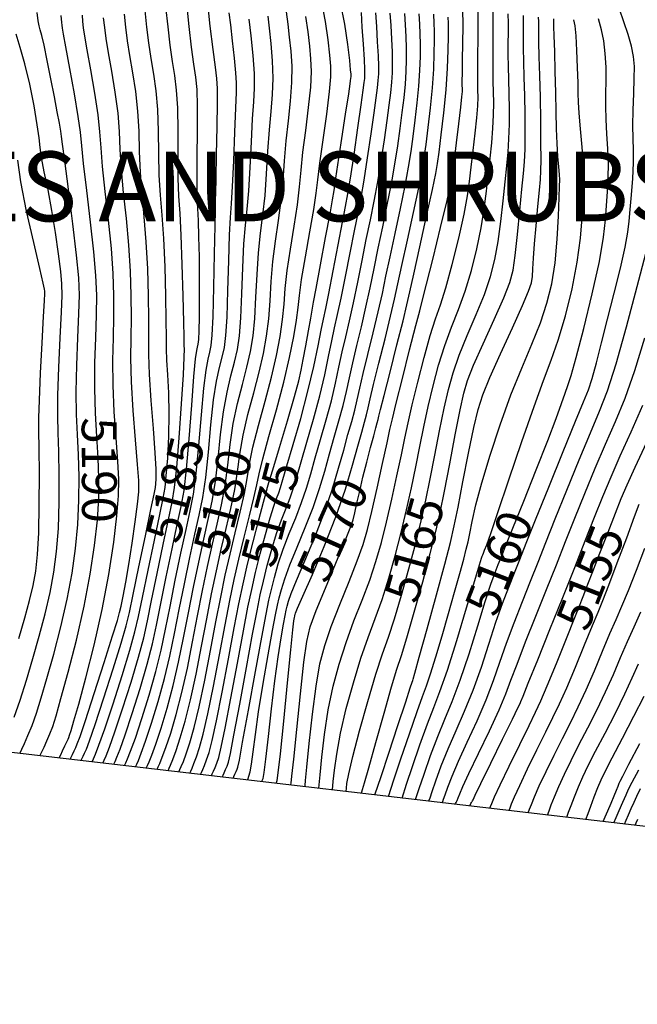
# Model space of a CAD drawing. Units: feet. Extents: x 324285 to 329052, y 1211758 to 1217157.
# Drawn here: x 325028 to 325205, y 1213988 to 1214271 of the extents above; entities that cross this region are included whole.
import ezdxf
from ezdxf.enums import TextEntityAlignment as Align

# ---------------------------------------------------------------- set-up
doc = ezdxf.new("R2010")
doc.units = ezdxf.units.FT
doc.header["$MEASUREMENT"] = 0
for name, color, linetype in [('BOUNDARY', 2, 'Continuous'), ('CONTOUR_TEXT', 7, 'Continuous'), ('INDEX_CONTOUR', 1, 'Continuous'), ('INTERMEDIATE_CONTOUR', 33, 'Continuous'), ('TEXT', 7, 'Continuous')]:
    doc.layers.add(name, color=color, linetype=linetype)
doc.styles.get("Standard").update_dxf_attribs({"font": 'simplex.shx'})

msp = doc.modelspace()

# ---------------------------------------------------------------- linework, layer by layer
at = {"layer": 'BOUNDARY', "ltscale": 10, "flags": 128}
msp.add_lwpolyline([(327241.58, 1212452.13), (325959.47, 1213951.45), (324285.42, 1214147.19), (325224.27, 1215595.32), (327646.03, 1217029.11), (328938.35, 1217069.57), (328947.69, 1215766.87), (328865.87, 1213476.35)], close=True, dxfattribs=at)
at = {"layer": 'INDEX_CONTOUR', "ltscale": 10, "flags": 128}
for points, elevation in [([(325052.07, 1214057.55), (325052.46, 1214058.39), (325053, 1214059.63), (325053.97, 1214062.11), (325055.53, 1214066.51), (325057.73, 1214073.14), (325060.16, 1214080.79), (325062.3, 1214087.91), (325063.77, 1214093.43), (325064.87, 1214098.35), (325066.05, 1214104.19), (325067.63, 1214111.9), (325069.36, 1214120.25), (325070.89, 1214127.45), (325071.94, 1214132.39), (325072.65, 1214136.6), (325073.26, 1214142.3), (325073.95, 1214150.89), (325074.63, 1214160.63), (325075.14, 1214168.97), (325075.39, 1214174.01), (325075.45, 1214176.36), (325075.42, 1214177.26), (325075.39, 1214177.97), (325075.36, 1214179.81), (325075.27, 1214184.09), (325075.1, 1214191.55), (325074.85, 1214200.59), (325074.54, 1214209), (325074.19, 1214215.22), (325073.87, 1214220.16), (325073.67, 1214225.35), (325073.63, 1214231.87), (325073.63, 1214238.98), (325073.53, 1214245.51), (325073.2, 1214250.61), (325072.69, 1214254.77), (325072.07, 1214258.86), (325071.4, 1214263.53), (325070.75, 1214268.8), (325070.15, 1214274.47)], 5185), ([(325083.2, 1214053.91), (325083.46, 1214054.47), (325083.79, 1214055.22), (325084.25, 1214056.27), (325084.75, 1214057.54), (325085.3, 1214059.18), (325086.04, 1214062.14), (325087.18, 1214067.6), (325088.81, 1214076.18), (325090.67, 1214086.2), (325092.38, 1214095.44), (325093.68, 1214102.25), (325094.75, 1214107.38), (325095.86, 1214112.18), (325097.22, 1214117.6), (325098.68, 1214123.13), (325100.03, 1214127.9), (325101.1, 1214131.26), (325101.91, 1214133.48), (325102.51, 1214135.06), (325103.03, 1214136.58), (325103.71, 1214138.86), (325104.86, 1214142.79), (325106.67, 1214148.91), (325108.82, 1214156.42), (325110.91, 1214164.21), (325112.58, 1214171.28), (325113.83, 1214177.23), (325114.73, 1214181.78), (325115.38, 1214184.95), (325116.01, 1214187.94), (325116.88, 1214192.23), (325118.14, 1214198.74), (325119.58, 1214206.2), (325120.84, 1214212.77), (325121.71, 1214217.24), (325122.37, 1214220.83), (325123.11, 1214225.38), (325124.12, 1214232.13), (325125.23, 1214239.77), (325126.19, 1214246.39), (325126.78, 1214250.57), (325127.07, 1214252.77), (325127.19, 1214253.94), (325127.24, 1214254.97), (325127.22, 1214256.57), (325127.08, 1214259.39), (325126.82, 1214263.76), (325126.5, 1214268.7), (325126.22, 1214272.92)], 5175), ([(325101.76, 1214051.74), (325101.87, 1214051.97), (325102.03, 1214052.54), (325102.37, 1214054.77), (325102.99, 1214060.2), (325103.95, 1214069.56), (325105.03, 1214080.53), (325105.98, 1214090.05), (325106.58, 1214095.77), (325106.89, 1214098.37), (325107.03, 1214099.28), (325107.11, 1214099.7), (325107.16, 1214099.96), (325107.2, 1214100.15), (325107.34, 1214100.54), (325107.94, 1214101.98), (325109.47, 1214105.47), (325112.2, 1214111.65), (325115.59, 1214119.63), (325118.94, 1214128.15), (325121.64, 1214136.08), (325123.7, 1214142.97), (325125.22, 1214148.51), (325126.33, 1214152.51), (325127.11, 1214155.33), (325127.68, 1214157.45), (325128.15, 1214159.42), (325128.75, 1214162.03), (325129.74, 1214166.15), (325131.27, 1214172.26), (325133.04, 1214179.27), (325134.63, 1214185.72), (325135.78, 1214190.63), (325136.72, 1214195), (325137.86, 1214200.32), (325139.43, 1214207.56), (325141.16, 1214215.55), (325142.67, 1214222.62), (325143.66, 1214227.59), (325144.28, 1214231.29), (325144.8, 1214235.06), (325145.42, 1214239.9), (325146.07, 1214245.52), (325146.63, 1214251.27), (325146.98, 1214256.59), (325147.15, 1214261.2), (325147.2, 1214264.87), (325147.18, 1214267.54), (325147.11, 1214269.8), (325147, 1214272.37)], 5170), ([(325121.84, 1214049.39), (325121.94, 1214050.33), (325122.1, 1214051.72), (325122.62, 1214054.48), (325123.76, 1214059.39), (325125.7, 1214066.77), (325128.06, 1214075.25), (325130.38, 1214083.04), (325132.29, 1214088.89), (325133.97, 1214093.71), (325135.71, 1214098.97), (325137.74, 1214105.71), (325139.87, 1214113.29), (325141.82, 1214120.66), (325143.39, 1214127.07), (325144.7, 1214132.96), (325145.95, 1214139.07), (325147.29, 1214145.88), (325148.67, 1214152.89), (325149.98, 1214159.34), (325151.19, 1214164.73), (325152.53, 1214169.54), (325154.28, 1214174.53), (325156.61, 1214180.21), (325159.18, 1214186.23), (325161.53, 1214192), (325163.29, 1214197.13), (325164.55, 1214202), (325165.48, 1214207.14), (325166.25, 1214212.91), (325166.9, 1214218.86), (325167.46, 1214224.33), (325167.94, 1214228.86), (325168.33, 1214232.8), (325168.58, 1214236.67), (325168.7, 1214240.86), (325168.7, 1214245.26), (325168.63, 1214249.59), (325168.53, 1214253.65), (325168.44, 1214257.41), (325168.39, 1214260.88), (325168.39, 1214264.08), (325168.41, 1214267.06), (325168.43, 1214269.85), (325168.39, 1214272.54)], 5165), ([(325034.01, 1214059.66), (325034.53, 1214060.73), (325035.19, 1214062.11), (325036.02, 1214063.93), (325036.88, 1214065.94), (325037.67, 1214068.06), (325038.61, 1214071.11), (325040.02, 1214076.08), (325042.07, 1214083.61), (325044.44, 1214092.85), (325046.69, 1214102.56), (325048.45, 1214111.7), (325049.69, 1214119.97), (325050.48, 1214127.26), (325050.87, 1214133.57), (325050.93, 1214139.32), (325050.72, 1214145.07), (325050.33, 1214151.26), (325049.93, 1214157.93), (325049.7, 1214165.01), (325049.75, 1214172.37), (325049.99, 1214179.57), (325050.22, 1214186.11), (325050.28, 1214191.76), (325050.07, 1214197.41), (325049.5, 1214204.19), (325048.54, 1214212.78), (325047.45, 1214221.83), (325046.53, 1214229.52), (325046, 1214234.65), (325045.61, 1214238.53), (325044.98, 1214243.08), (325043.88, 1214249.59), (325042.56, 1214256.85), (325041.42, 1214263.01), (325040.75, 1214266.7), (325040.45, 1214268.44), (325040.36, 1214269.22), (325040.28, 1214270.04), (325040.06, 1214271.99)], 5190), ([(325067.64, 1214055.73), (325067.96, 1214056.43), (325068.4, 1214057.42), (325069.11, 1214059.19), (325070.14, 1214062.02), (325071.51, 1214066.16), (325073.1, 1214071.47), (325074.74, 1214077.76), (325076.29, 1214084.81), (325077.77, 1214092.28), (325079.21, 1214099.81), (325080.66, 1214107.09), (325082.1, 1214113.97), (325083.51, 1214120.32), (325084.87, 1214126.12), (325086.11, 1214131.63), (325087.12, 1214137.17), (325087.89, 1214142.99), (325088.59, 1214148.99), (325089.47, 1214154.97), (325090.69, 1214160.75), (325092.07, 1214166.19), (325093.38, 1214171.15), (325094.41, 1214175.62), (325095.15, 1214180.09), (325095.66, 1214185.14), (325095.99, 1214191.17), (325096.28, 1214197.69), (325096.67, 1214203.98), (325097.26, 1214209.56), (325097.95, 1214214.81), (325098.58, 1214220.36), (325099.05, 1214226.59), (325099.43, 1214233.08), (325099.83, 1214239.21), (325100.31, 1214244.52), (325100.74, 1214249.32), (325100.92, 1214254.06), (325100.74, 1214259.06), (325100.32, 1214263.99), (325099.84, 1214268.37), (325099.45, 1214271.82)], 5180), ([(325141.78, 1214047.06), (325142.85, 1214050.27), (325144.23, 1214054.39), (325146.07, 1214059.67), (325148.12, 1214065.15), (325150.19, 1214070.15), (325152.32, 1214075.24), (325154.62, 1214081.33), (325157.13, 1214088.89), (325159.62, 1214096.9), (325161.79, 1214103.92), (325163.42, 1214108.89), (325164.61, 1214112.18), (325165.52, 1214114.51), (325166.39, 1214116.7), (325167.62, 1214119.79), (325169.68, 1214124.9), (325172.81, 1214132.66), (325176.42, 1214141.68), (325179.73, 1214150.09), (325182.11, 1214156.4), (325183.66, 1214160.75), (325184.69, 1214163.66), (325185.48, 1214165.86), (325186.41, 1214168.74), (325187.86, 1214173.87), (325190.04, 1214182.2), (325192.48, 1214192.13), (325194.54, 1214201.42), (325195.75, 1214208.39), (325196.31, 1214213.43), (325196.58, 1214217.51), (325196.85, 1214221.43), (325197.07, 1214225.41), (325197.13, 1214229.52), (325196.96, 1214233.81), (325196.68, 1214238.12), (325196.44, 1214242.23), (325196.38, 1214246.02), (325196.42, 1214249.64), (325196.47, 1214253.33), (325196.43, 1214257.23), (325196.23, 1214261.14), (325195.82, 1214264.74), (325195.16, 1214267.88), (325194.25, 1214271.04)], 5160), ([(325163.11, 1214044.56), (325163.31, 1214045.12), (325163.64, 1214045.97), (325164.44, 1214047.82), (325166.06, 1214051.3), (325168.65, 1214056.69), (325171.66, 1214062.85), (325174.35, 1214068.32), (325176.23, 1214072.12), (325177.74, 1214075.37), (325179.58, 1214079.69), (325182.19, 1214086.11), (325185.07, 1214093.3), (325187.48, 1214099.33), (325188.88, 1214102.82), (325189.52, 1214104.42), (325189.88, 1214105.33), (325190.36, 1214106.61), (325191.21, 1214108.85), (325192.62, 1214112.52), (325194.67, 1214117.8), (325197, 1214123.77), (325199.15, 1214129.23), (325200.82, 1214133.42), (325202.48, 1214137.33), (325204.79, 1214142.42), (325208.15, 1214149.66)], 5155), ([(325190.65, 1214041.34), (325191.27, 1214043.04), (325192.06, 1214045.2), (325193.07, 1214047.89), (325194.1, 1214050.53), (325195.05, 1214052.76), (325196.28, 1214055.29), (325198.22, 1214059.07), (325201.14, 1214064.65), (325204.45, 1214071.03), (325207.39, 1214076.78)], 5150)]:
    msp.add_lwpolyline(points, dxfattribs=dict(at, elevation=elevation))
at = {"layer": 'INTERMEDIATE_CONTOUR', "ltscale": 10, "flags": 128}
for points, elevation in [([(325055.19, 1214057.18), (325055.56, 1214058), (325056.08, 1214059.19), (325057, 1214061.52), (325058.45, 1214065.61), (325060.49, 1214071.74), (325062.75, 1214078.93), (325064.79, 1214085.88), (325066.28, 1214091.71), (325067.45, 1214097.14), (325068.68, 1214103.31), (325070.23, 1214110.94), (325071.91, 1214118.99), (325073.41, 1214126.03), (325074.53, 1214131.16), (325075.35, 1214135.77), (325076.07, 1214141.82), (325076.82, 1214150.54), (325077.56, 1214160.23), (325078.2, 1214168.47), (325078.67, 1214173.48), (325079.01, 1214175.87), (325079.24, 1214176.91), (325079.41, 1214177.75), (325079.55, 1214179.08), (325079.66, 1214181.53), (325079.75, 1214185.51), (325079.82, 1214190.71), (325079.82, 1214196.64), (325079.76, 1214202.78), (325079.63, 1214208.52), (325079.47, 1214213.25), (325079.29, 1214216.68), (325079.15, 1214219.94), (325079.09, 1214224.51), (325079.15, 1214231.31), (325079.23, 1214239.07), (325079.24, 1214246), (325079.07, 1214250.81), (325078.72, 1214254.36), (325078.2, 1214258.03), (325077.53, 1214262.9), (325076.81, 1214268.87), (325076.11, 1214275.52)], 5184), ([(325058.3, 1214056.82), (325058.66, 1214057.61), (325059.16, 1214058.74), (325060.02, 1214060.94), (325061.37, 1214064.71), (325063.24, 1214070.34), (325065.34, 1214077.06), (325067.27, 1214083.85), (325068.78, 1214089.98), (325070.03, 1214095.92), (325071.32, 1214102.44), (325072.84, 1214109.98), (325074.46, 1214117.74), (325075.94, 1214124.6), (325077.11, 1214129.9), (325078.04, 1214134.73), (325078.83, 1214140.66), (325079.59, 1214148.65), (325080.32, 1214157.42), (325081.02, 1214165.1), (325081.68, 1214170.29), (325082.27, 1214173.45), (325082.77, 1214175.47), (325083.16, 1214177.33), (325083.46, 1214180.29), (325083.71, 1214185.66), (325083.93, 1214194.12), (325084.11, 1214203.66), (325084.25, 1214211.66), (325084.33, 1214216.16), (325084.37, 1214217.93), (325084.39, 1214218.47), (325084.41, 1214219.17), (325084.46, 1214221.09), (325084.56, 1214225.25), (325084.7, 1214232.12), (325084.86, 1214240.05), (325084.95, 1214246.89), (325084.93, 1214251.13), (325084.74, 1214253.96), (325084.33, 1214257.2), (325083.66, 1214262.27), (325082.86, 1214268.94), (325082.07, 1214276.57)], 5183), ([(325076.97, 1214054.63), (325077.26, 1214055.26), (325077.64, 1214056.1), (325078.19, 1214057.43), (325078.91, 1214059.34), (325079.79, 1214061.97), (325080.87, 1214065.87), (325082.2, 1214071.67), (325083.8, 1214079.63), (325085.51, 1214088.63), (325087.11, 1214097.19), (325088.48, 1214104.21), (325089.74, 1214110.2), (325091.08, 1214116.04), (325092.63, 1214122.35), (325094.17, 1214128.52), (325095.41, 1214133.68), (325096.19, 1214137.33), (325096.86, 1214140.56), (325097.92, 1214144.84), (325099.69, 1214151.21), (325101.87, 1214158.92), (325103.98, 1214166.82), (325105.65, 1214173.91), (325106.84, 1214179.89), (325107.61, 1214184.63), (325108.05, 1214188.23), (325108.45, 1214191.71), (325109.09, 1214196.29), (325110.19, 1214202.74), (325111.47, 1214209.96), (325112.58, 1214216.4), (325113.25, 1214221.02), (325113.71, 1214224.91), (325114.29, 1214229.66), (325115.22, 1214236.33), (325116.27, 1214243.74), (325117.12, 1214250.19), (325117.51, 1214254.46), (325117.5, 1214257.46), (325117.21, 1214260.64), (325116.71, 1214265.04), (325115.96, 1214270.32), (325114.84, 1214275.73)], 5177), ([(325080.09, 1214054.27), (325080.36, 1214054.87), (325080.71, 1214055.66), (325081.22, 1214056.85), (325081.83, 1214058.44), (325082.54, 1214060.57), (325083.45, 1214064), (325084.69, 1214069.64), (325086.31, 1214077.9), (325088.09, 1214087.42), (325089.75, 1214096.31), (325091.08, 1214103.25), (325092.28, 1214108.93), (325093.6, 1214114.58), (325095.2, 1214121.01), (325096.83, 1214127.36), (325098.14, 1214132.39), (325098.88, 1214135.18), (325099.17, 1214136.25), (325099.23, 1214136.45), (325099.3, 1214136.68), (325099.71, 1214138.04), (325100.79, 1214141.64), (325102.71, 1214148.08), (325105.01, 1214155.78), (325107.01, 1214162.67), (325108.27, 1214167.22), (325108.99, 1214170.29), (325109.56, 1214173.3), (325110.29, 1214177.26), (325111.08, 1214181.56), (325111.72, 1214185.15), (325112.11, 1214187.46), (325112.51, 1214189.74), (325113.23, 1214193.73), (325114.5, 1214200.47), (325115.98, 1214208.34), (325117.24, 1214215.08), (325117.98, 1214219.12), (325118.42, 1214221.85), (325118.94, 1214225.34), (325119.8, 1214231.07), (325120.84, 1214237.97), (325121.81, 1214244.36), (325122.49, 1214248.88), (325122.9, 1214251.68), (325123.13, 1214253.26), (325123.25, 1214254.07), (325123.29, 1214254.39), (325123.3, 1214254.47), (325123.3, 1214254.51), (325123.3, 1214254.6), (325123.29, 1214254.78), (325123.26, 1214255.21), (325123.14, 1214256.44), (325122.87, 1214259.14), (325122.37, 1214263.71), (325121.52, 1214269.52), (325120.21, 1214275.69)], 5176), ([(325028.22, 1214060.33), (325028.8, 1214061.53), (325029.55, 1214063.12), (325030.56, 1214065.41), (325031.73, 1214068.32), (325032.98, 1214071.83), (325034.36, 1214076.22), (325036.01, 1214081.82), (325037.94, 1214088.8), (325039.97, 1214096.61), (325041.81, 1214104.54), (325043.23, 1214112.01), (325044.24, 1214119.1), (325044.88, 1214126.03), (325045.19, 1214132.96), (325045.23, 1214139.71), (325045.07, 1214146.01), (325044.79, 1214151.77), (325044.52, 1214157.54), (325044.42, 1214164.05), (325044.59, 1214171.69), (325044.91, 1214179.57), (325045.2, 1214186.51), (325045.32, 1214191.8), (325045.12, 1214196.77), (325044.49, 1214203.23), (325043.41, 1214212.29), (325042.16, 1214222.16), (325041.1, 1214230.35), (325040.51, 1214235.07), (325040.21, 1214237.34), (325039.97, 1214238.87), (325039.57, 1214241.12), (325038.96, 1214244.37), (325038.14, 1214248.67), (325037.13, 1214253.85), (325036.08, 1214259.12), (325035.16, 1214263.51), (325034.49, 1214266.32), (325034.04, 1214267.95), (325033.73, 1214269.11), (325033.49, 1214270.49), (325033.17, 1214272.86)], 5191), ([(325039.5, 1214059.02), (325039.95, 1214059.93), (325040.5, 1214061.09), (325041.16, 1214062.46), (325041.72, 1214063.64), (325042.06, 1214064.36), (325042.27, 1214064.87), (325042.51, 1214065.58), (325042.93, 1214066.91), (325043.73, 1214069.62), (325045.11, 1214074.48), (325047.15, 1214081.97), (325049.53, 1214091.37), (325051.85, 1214101.61), (325053.74, 1214111.69), (325055.15, 1214120.89), (325056.09, 1214128.49), (325056.56, 1214134.17), (325056.63, 1214138.94), (325056.37, 1214144.14), (325055.88, 1214150.76), (325055.34, 1214158.32), (325054.98, 1214165.97), (325054.92, 1214173.05), (325055.07, 1214179.56), (325055.23, 1214185.7), (325055.24, 1214191.72), (325055.03, 1214198.04), (325054.51, 1214205.16), (325053.67, 1214213.26), (325052.73, 1214221.49), (325051.96, 1214228.68), (325051.53, 1214234.09), (325051.21, 1214238.62), (325050.69, 1214243.56), (325049.74, 1214249.79), (325048.59, 1214256.43), (325047.55, 1214262.18), (325046.88, 1214266.07), (325046.51, 1214268.51), (325046.32, 1214270.27), (325046.16, 1214272.1)], 5189), ([(325045.81, 1214058.28), (325045.95, 1214058.57), (325046.14, 1214058.97), (325046.42, 1214059.56), (325046.79, 1214060.35), (325047.31, 1214061.52), (325048.21, 1214063.93), (325049.82, 1214068.59), (325052.26, 1214076.01), (325054.99, 1214084.54), (325057.32, 1214091.97), (325058.76, 1214096.88), (325059.71, 1214100.78), (325060.79, 1214105.94), (325062.41, 1214113.82), (325064.27, 1214122.76), (325065.84, 1214130.31), (325066.75, 1214134.65), (325067.13, 1214136.61), (325067.26, 1214137.65), (325067.35, 1214139.11), (325067.33, 1214141.84), (325067.1, 1214146.53), (325066.57, 1214153.52), (325065.94, 1214161.55), (325065.44, 1214169), (325065.23, 1214174.74), (325065.22, 1214179.59), (325065.25, 1214184.9), (325065.17, 1214191.64), (325064.94, 1214199.31), (325064.52, 1214207.08), (325063.93, 1214214.24), (325063.3, 1214220.82), (325062.81, 1214227.01), (325062.58, 1214232.98), (325062.42, 1214238.8), (325062.11, 1214244.54), (325061.47, 1214250.2), (325060.64, 1214255.6), (325059.81, 1214260.52), (325059.14, 1214264.8), (325058.63, 1214268.66), (325058.24, 1214272.37)], 5187), ([(325048.96, 1214057.91), (325049.36, 1214058.78), (325049.92, 1214060.07), (325050.94, 1214062.69), (325052.6, 1214067.4), (325054.97, 1214074.53), (325057.57, 1214082.66), (325059.81, 1214089.94), (325061.27, 1214095.16), (325062.29, 1214099.57), (325063.42, 1214105.06), (325065.02, 1214112.86), (325066.82, 1214121.5), (325068.37, 1214128.88), (325069.34, 1214133.52), (325069.89, 1214136.6), (325070.26, 1214139.97), (325070.65, 1214145), (325070.98, 1214151.23), (325071.12, 1214157.75), (325070.98, 1214163.76), (325070.69, 1214168.95), (325070.43, 1214173.13), (325070.31, 1214176.35), (325070.29, 1214179.7), (325070.26, 1214184.49), (325070.14, 1214191.59), (325069.9, 1214199.95), (325069.53, 1214208.04), (325069.06, 1214214.73), (325068.58, 1214220.49), (325068.24, 1214226.18), (325068.1, 1214232.42), (325068.03, 1214238.89), (325067.82, 1214245.03), (325067.34, 1214250.4), (325066.66, 1214255.19), (325065.94, 1214259.69), (325065.27, 1214264.17), (325064.69, 1214268.73), (325064.19, 1214273.42)], 5186), ([(325061.41, 1214056.45), (325061.76, 1214057.21), (325062.24, 1214058.3), (325063.05, 1214060.35), (325064.29, 1214063.82), (325066, 1214068.95), (325067.93, 1214075.2), (325069.76, 1214081.82), (325071.28, 1214088.26), (325072.61, 1214094.71), (325073.95, 1214101.56), (325075.45, 1214109.01), (325077, 1214116.48), (325078.46, 1214123.17), (325079.7, 1214128.64), (325080.73, 1214133.7), (325081.6, 1214139.5), (325082.35, 1214146.76), (325083.07, 1214154.61), (325083.83, 1214161.72), (325084.68, 1214167.11), (325085.54, 1214171.03), (325086.31, 1214174.03), (325086.91, 1214176.76), (325087.36, 1214180.22), (325087.69, 1214185.49), (325087.95, 1214193.13), (325088.17, 1214201.67), (325088.39, 1214209.1), (325088.64, 1214214.1), (325088.93, 1214218.05), (325089.25, 1214223), (325089.59, 1214230.3), (325089.91, 1214238.53), (325090.19, 1214245.58), (325090.38, 1214249.95), (325090.42, 1214252.72), (325090.25, 1214255.6), (325089.83, 1214259.82), (325089.28, 1214264.76), (325088.74, 1214269.34), (325088.33, 1214272.75)], 5182), ([(325070.75, 1214055.36), (325071.06, 1214056.04), (325071.48, 1214056.98), (325072.13, 1214058.6), (325073.06, 1214061.13), (325074.27, 1214064.76), (325075.69, 1214069.6), (325077.23, 1214075.73), (325078.8, 1214083.08), (325080.35, 1214091.06), (325081.85, 1214098.94), (325083.27, 1214106.13), (325084.64, 1214112.71), (325086.03, 1214118.9), (325087.46, 1214124.87), (325088.8, 1214130.59), (325089.89, 1214136.01), (325090.66, 1214141.11), (325091.35, 1214146.18), (325092.29, 1214151.6), (325093.69, 1214157.57), (325095.34, 1214163.77), (325096.91, 1214169.71), (325098.15, 1214175.05), (325099.05, 1214180.02), (325099.64, 1214184.97), (325100.01, 1214190.19), (325100.34, 1214195.69), (325100.81, 1214201.41), (325101.57, 1214207.28), (325102.46, 1214213.2), (325103.25, 1214219.04), (325103.79, 1214224.73), (325104.19, 1214230.36), (325104.65, 1214236.03), (325105.28, 1214241.79), (325105.91, 1214247.46), (325106.32, 1214252.77), (325106.33, 1214257.53), (325106.05, 1214261.82), (325105.63, 1214265.79), (325105.2, 1214269.56), (325104.71, 1214273.09)], 5179), ([(325086.31, 1214053.54), (325086.56, 1214054.08), (325086.87, 1214054.78), (325087.27, 1214055.68), (325087.67, 1214056.65), (325088.06, 1214057.78), (325088.63, 1214060.27), (325089.67, 1214065.57), (325091.31, 1214074.45), (325093.25, 1214084.99), (325095.01, 1214094.56), (325096.28, 1214101.25), (325097.22, 1214105.84), (325098.13, 1214109.77), (325099.24, 1214114.18), (325100.53, 1214118.9), (325101.92, 1214123.42), (325103.32, 1214127.34), (325104.64, 1214130.71), (325105.8, 1214133.68), (325106.75, 1214136.48), (325107.71, 1214139.69), (325108.93, 1214143.93), (325110.6, 1214149.63), (325112.48, 1214156.2), (325114.26, 1214162.86), (325115.7, 1214168.91), (325116.82, 1214174.19), (325117.73, 1214178.65), (325118.56, 1214182.41), (325119.41, 1214186.21), (325120.43, 1214190.93), (325121.67, 1214197.12), (325123.01, 1214203.96), (325124.25, 1214210.28), (325125.26, 1214215.3), (325126.13, 1214219.77), (325127.02, 1214224.83), (325128.03, 1214231.22), (325129.04, 1214238.07), (325129.91, 1214244.13), (325130.51, 1214248.44), (325130.87, 1214251.32), (325131.08, 1214253.4), (325131.19, 1214255.29), (325131.21, 1214257.49), (325131.11, 1214260.48), (325130.89, 1214264.52), (325130.62, 1214268.92), (325130.38, 1214272.81)], 5174), ([(325089.42, 1214053.18), (325089.66, 1214053.69), (325089.95, 1214054.34), (325090.3, 1214055.1), (325090.6, 1214055.75), (325090.81, 1214056.39), (325091.22, 1214058.41), (325092.15, 1214063.54), (325093.82, 1214072.73), (325095.83, 1214083.77), (325097.64, 1214093.69), (325098.88, 1214100.26), (325099.69, 1214104.29), (325100.4, 1214107.37), (325101.27, 1214110.77), (325102.38, 1214114.67), (325103.81, 1214118.93), (325105.54, 1214123.42), (325107.38, 1214127.94), (325109.08, 1214132.3), (325110.47, 1214136.38), (325111.7, 1214140.51), (325113, 1214145.08), (325114.53, 1214150.35), (325116.14, 1214155.99), (325117.62, 1214161.51), (325118.81, 1214166.54), (325119.8, 1214171.15), (325120.74, 1214175.53), (325121.74, 1214179.87), (325122.82, 1214184.47), (325123.98, 1214189.63), (325125.2, 1214195.5), (325126.44, 1214201.72), (325127.65, 1214207.79), (325128.8, 1214213.37), (325129.89, 1214218.72), (325130.93, 1214224.28), (325131.93, 1214230.31), (325132.85, 1214236.38), (325133.63, 1214241.86), (325134.23, 1214246.3), (325134.67, 1214249.87), (325134.97, 1214252.87), (325135.14, 1214255.62), (325135.19, 1214258.42), (325135.13, 1214261.58), (325134.96, 1214265.27), (325134.74, 1214269.14), (325134.53, 1214272.7)], 5173), ([(325093.53, 1214052.7), (325093.72, 1214053.12), (325093.97, 1214053.74), (325094.31, 1214054.99), (325094.72, 1214057.21), (325095.18, 1214060.72), (325095.81, 1214065.7), (325096.74, 1214072.28), (325098.06, 1214080.33), (325099.5, 1214088.58), (325100.77, 1214095.53), (325101.62, 1214100.06), (325102.18, 1214102.85), (325102.67, 1214104.96), (325103.29, 1214107.36), (325104.24, 1214110.44), (325105.7, 1214114.44), (325107.76, 1214119.49), (325110.12, 1214125.17), (325112.37, 1214130.91), (325114.2, 1214136.28), (325115.7, 1214141.33), (325117.08, 1214146.22), (325118.46, 1214151.07), (325119.8, 1214155.77), (325120.97, 1214160.15), (325121.92, 1214164.16), (325122.78, 1214168.11), (325123.74, 1214172.4), (325124.91, 1214177.33), (325126.23, 1214182.74), (325127.53, 1214188.32), (325128.72, 1214193.88), (325129.87, 1214199.48), (325131.05, 1214205.3), (325132.34, 1214211.43), (325133.65, 1214217.66), (325134.85, 1214223.73), (325135.84, 1214229.41), (325136.66, 1214234.68), (325137.35, 1214239.59), (325137.96, 1214244.17), (325138.47, 1214248.42), (325138.85, 1214252.34), (325139.09, 1214255.94), (325139.18, 1214259.35), (325139.16, 1214262.68), (325139.04, 1214266.03), (325138.86, 1214269.36), (325138.69, 1214272.59)], 5172), ([(325097.64, 1214052.22), (325097.79, 1214052.55), (325098, 1214053.14), (325098.34, 1214054.88), (325098.86, 1214058.7), (325099.56, 1214065.14), (325100.42, 1214073.12), (325101.36, 1214081.17), (325102.32, 1214088.05), (325103.19, 1214093.48), (325103.9, 1214097.4), (325104.36, 1214099.88), (325104.67, 1214101.4), (325104.94, 1214102.56), (325105.31, 1214103.95), (325106.09, 1214106.21), (325107.58, 1214109.96), (325109.98, 1214115.57), (325112.86, 1214122.4), (325115.65, 1214129.53), (325117.92, 1214136.18), (325119.7, 1214142.15), (325121.15, 1214147.36), (325122.39, 1214151.79), (325123.46, 1214155.55), (325124.33, 1214158.8), (325125.04, 1214161.79), (325125.77, 1214165.07), (325126.74, 1214169.27), (325128.09, 1214174.79), (325129.63, 1214181), (325131.08, 1214187.02), (325132.25, 1214192.25), (325133.29, 1214197.24), (325134.45, 1214202.81), (325135.88, 1214209.49), (325137.41, 1214216.61), (325138.76, 1214223.18), (325139.75, 1214228.5), (325140.47, 1214232.99), (325141.08, 1214237.32), (325141.69, 1214242.03), (325142.27, 1214246.97), (325142.74, 1214251.8), (325143.03, 1214256.27), (325143.17, 1214260.27), (325143.18, 1214263.77), (325143.11, 1214266.79), (325142.99, 1214269.58), (325142.85, 1214272.48)], 5171), ([(325109.99, 1214050.77), (325110.01, 1214050.82), (325110.06, 1214051.08), (325110.23, 1214052.53), (325110.61, 1214056.33), (325111.29, 1214063.13), (325112.19, 1214071.53), (325113.22, 1214079.62), (325114.33, 1214086), (325115.7, 1214091.31), (325117.56, 1214096.71), (325120.02, 1214103.01), (325122.69, 1214109.61), (325125.05, 1214115.56), (325126.75, 1214120.25), (325128.01, 1214124.56), (325129.26, 1214129.68), (325130.76, 1214136.37), (325132.32, 1214143.5), (325133.6, 1214149.46), (325134.41, 1214153.26), (325135.12, 1214156.35), (325136.21, 1214160.79), (325138, 1214167.91), (325140.08, 1214176.13), (325141.87, 1214183.11), (325142.97, 1214187.33), (325143.79, 1214190.44), (325144.93, 1214194.91), (325146.79, 1214202.37), (325148.97, 1214211.21), (325150.83, 1214218.97), (325151.93, 1214223.93), (325152.5, 1214227.21), (325152.93, 1214230.63), (325153.54, 1214235.48), (325154.22, 1214240.95), (325154.78, 1214245.69), (325155.09, 1214248.68), (325155.2, 1214250.27), (325155.2, 1214251.13), (325155.19, 1214251.92), (325155.19, 1214253.2), (325155.21, 1214255.54), (325155.28, 1214259.28), (325155.35, 1214264.01), (325155.39, 1214269.1), (325155.35, 1214273.98)], 5168), ([(325114.01, 1214050.3), (325114.38, 1214054.2), (325114.89, 1214059.21), (325115.66, 1214065.78), (325116.73, 1214072.85), (325118.12, 1214079.58), (325119.82, 1214085.96), (325121.83, 1214092.15), (325124.11, 1214098.31), (325126.45, 1214104.31), (325128.61, 1214110.03), (325130.41, 1214115.4), (325131.97, 1214120.8), (325133.45, 1214126.67), (325134.97, 1214133.27), (325136.44, 1214139.99), (325137.71, 1214146), (325138.7, 1214150.8), (325139.63, 1214155.19), (325140.8, 1214160.3), (325142.4, 1214166.85), (325144.23, 1214173.94), (325146.01, 1214180.25), (325147.52, 1214184.96), (325148.92, 1214189.04), (325150.46, 1214193.94), (325152.29, 1214200.63), (325154.16, 1214208.14), (325155.71, 1214215.03), (325156.7, 1214220.26), (325157.3, 1214224.43), (325157.77, 1214228.53), (325158.34, 1214233.27), (325158.92, 1214238.23), (325159.38, 1214242.68), (325159.63, 1214246.08), (325159.7, 1214248.6), (325159.68, 1214250.62), (325159.64, 1214252.5), (325159.61, 1214254.6), (325159.61, 1214257.32), (325159.65, 1214260.88), (325159.71, 1214265.02), (325159.73, 1214269.35), (325159.7, 1214273.5)], 5167), ([(325117.93, 1214049.85), (325118.16, 1214052.26), (325118.49, 1214055.46), (325119.14, 1214060.13), (325120.25, 1214066.12), (325121.91, 1214073.18), (325123.94, 1214080.6), (325126.1, 1214087.6), (325128.2, 1214093.6), (325130.21, 1214099.01), (325132.16, 1214104.5), (325134.08, 1214110.56), (325135.92, 1214117.04), (325137.63, 1214123.67), (325139.18, 1214130.17), (325140.57, 1214136.48), (325141.83, 1214142.53), (325143, 1214148.34), (325144.15, 1214154.04), (325145.39, 1214159.82), (325146.79, 1214165.79), (325148.38, 1214171.74), (325150.14, 1214177.39), (325152.06, 1214182.58), (325154.05, 1214187.63), (325155.99, 1214192.97), (325157.79, 1214198.88), (325159.35, 1214205.07), (325160.6, 1214211.09), (325161.48, 1214216.59), (325162.1, 1214221.64), (325162.61, 1214226.43), (325163.14, 1214231.07), (325163.62, 1214235.52), (325163.98, 1214239.68), (325164.16, 1214243.47), (325164.2, 1214246.93), (325164.15, 1214250.1), (325164.08, 1214253.07), (325164.02, 1214256.01), (325164, 1214259.1), (325164.02, 1214262.48), (325164.06, 1214266.04), (325164.08, 1214269.6), (325164.04, 1214273.02)], 5166), ([(325126.2, 1214048.88), (325126.33, 1214049.25), (325126.54, 1214049.91), (325127.11, 1214051.88), (325128.34, 1214056.22), (325130.36, 1214063.43), (325132.74, 1214071.88), (325134.9, 1214079.37), (325136.45, 1214084.44), (325137.73, 1214088.44), (325139.27, 1214093.44), (325141.41, 1214100.86), (325143.82, 1214109.53), (325146, 1214117.65), (325147.59, 1214123.97), (325148.82, 1214129.45), (325150.07, 1214135.6), (325151.58, 1214143.42), (325153.18, 1214151.73), (325154.57, 1214158.85), (325155.59, 1214163.66), (325156.68, 1214167.35), (325158.42, 1214171.67), (325161.16, 1214177.84), (325164.31, 1214184.82), (325167.06, 1214191.02), (325168.79, 1214195.39), (325169.74, 1214198.93), (325170.37, 1214203.2), (325171.02, 1214209.24), (325171.7, 1214216.07), (325172.3, 1214222.23), (325172.74, 1214226.66), (325173.03, 1214230.09), (325173.19, 1214233.67), (325173.23, 1214238.26), (325173.2, 1214243.59), (325173.1, 1214249.08), (325172.98, 1214254.23), (325172.86, 1214258.81), (325172.78, 1214262.66), (325172.76, 1214265.68), (325172.76, 1214268.07), (325172.77, 1214270.09), (325172.74, 1214272.06)], 5164), ([(325145.56, 1214046.61), (325145.6, 1214046.69), (325145.69, 1214046.87), (325145.96, 1214047.59), (325146.57, 1214049.35), (325147.64, 1214052.49), (325149.17, 1214056.72), (325151.11, 1214061.63), (325153.39, 1214066.85), (325155.86, 1214072.43), (325158.33, 1214078.49), (325160.65, 1214085.05), (325162.8, 1214091.7), (325164.82, 1214097.93), (325166.73, 1214103.35), (325168.51, 1214108.02), (325170.14, 1214112.11), (325171.68, 1214115.98), (325173.54, 1214120.66), (325176.22, 1214127.36), (325179.99, 1214136.71), (325184.14, 1214146.92), (325187.7, 1214155.64), (325189.99, 1214161.18), (325191.36, 1214164.67), (325192.41, 1214167.92), (325193.65, 1214172.39), (325195.16, 1214178.16), (325196.89, 1214184.95), (325198.77, 1214192.37), (325200.54, 1214199.57), (325201.93, 1214205.6), (325202.72, 1214209.83), (325203.11, 1214213.05), (325203.38, 1214216.36), (325203.72, 1214220.57), (325204.08, 1214225.27), (325204.31, 1214229.72), (325204.33, 1214233.41), (325204.23, 1214236.77), (325204.16, 1214240.45), (325204.24, 1214244.89), (325204.4, 1214249.61), (325204.54, 1214253.94), (325204.57, 1214257.38), (325204.35, 1214260.29), (325203.77, 1214263.23), (325202.77, 1214266.61), (325201.54, 1214270.26), (325200.31, 1214273.89)], 5159), ([(325042.66, 1214058.65), (325042.95, 1214059.25), (325043.32, 1214060.03), (325043.79, 1214061.01), (325044.26, 1214061.99), (325044.72, 1214063.04), (325045.5, 1214065.21), (325047.04, 1214069.8), (325049.54, 1214077.5), (325052.41, 1214086.41), (325054.84, 1214094.01), (325056.23, 1214098.45), (325056.87, 1214100.75), (325057.28, 1214102.6), (325057.85, 1214105.41), (325058.62, 1214109.41), (325059.51, 1214114.55), (325060.46, 1214120.62), (325061.33, 1214126.73), (325061.99, 1214131.86), (325062.33, 1214135.41), (325062.33, 1214138.63), (325062.02, 1214143.2), (325061.42, 1214150.25), (325060.76, 1214158.7), (325060.26, 1214166.93), (325060.09, 1214173.73), (325060.15, 1214179.55), (325060.24, 1214185.3), (325060.21, 1214191.68), (325059.98, 1214198.68), (325059.52, 1214206.12), (325058.8, 1214213.75), (325058.01, 1214221.16), (325057.39, 1214227.85), (325057.05, 1214233.54), (325056.82, 1214238.71), (325056.4, 1214244.05), (325055.61, 1214250), (325054.61, 1214256.02), (325053.68, 1214261.35), (325053.01, 1214265.44), (325052.57, 1214268.59), (325052.28, 1214271.32)], 5188), ([(325064.52, 1214056.09), (325064.86, 1214056.82), (325065.32, 1214057.86), (325066.08, 1214059.77), (325067.22, 1214062.92), (325068.76, 1214067.55), (325070.51, 1214073.33), (325072.25, 1214079.79), (325073.79, 1214086.53), (325075.19, 1214093.49), (325076.58, 1214100.69), (325078.05, 1214108.05), (325079.55, 1214115.22), (325080.99, 1214121.75), (325082.29, 1214127.38), (325083.42, 1214132.66), (325084.36, 1214138.33), (325085.12, 1214144.88), (325085.83, 1214151.8), (325086.65, 1214158.35), (325087.68, 1214163.93), (325088.81, 1214168.61), (325089.84, 1214172.59), (325090.66, 1214176.19), (325091.25, 1214180.16), (325091.67, 1214185.32), (325091.97, 1214192.15), (325092.22, 1214199.68), (325092.53, 1214206.54), (325092.95, 1214211.83), (325093.44, 1214216.43), (325093.92, 1214221.68), (325094.32, 1214228.44), (325094.67, 1214235.81), (325095.01, 1214242.39), (325095.34, 1214247.26), (325095.56, 1214251.17), (325095.52, 1214255.35), (325095.15, 1214260.59), (325094.59, 1214266.17), (325094.06, 1214270.95)], 5181), ([(325073.86, 1214055), (325074.16, 1214055.65), (325074.56, 1214056.54), (325075.16, 1214058.02), (325075.98, 1214060.23), (325077.03, 1214063.36), (325078.28, 1214067.74), (325079.71, 1214073.7), (325081.3, 1214081.36), (325082.93, 1214089.85), (325084.48, 1214098.06), (325085.87, 1214105.17), (325087.19, 1214111.45), (325088.56, 1214117.47), (325090.05, 1214123.61), (325091.48, 1214129.56), (325092.65, 1214134.84), (325093.42, 1214139.22), (325094.11, 1214143.37), (325095.1, 1214148.22), (325096.69, 1214154.39), (325098.6, 1214161.34), (325100.45, 1214168.26), (325101.9, 1214174.48), (325102.94, 1214179.95), (325103.62, 1214184.8), (325104.03, 1214189.21), (325104.39, 1214193.7), (325104.95, 1214198.85), (325105.88, 1214205.01), (325106.96, 1214211.58), (325107.91, 1214217.72), (325108.52, 1214222.88), (325108.95, 1214227.63), (325109.47, 1214232.84), (325110.25, 1214239.06), (325111.09, 1214245.6), (325111.72, 1214251.48), (325111.92, 1214255.99), (325111.77, 1214259.64), (325111.42, 1214263.21), (325110.96, 1214267.3), (325110.33, 1214271.71)], 5178), ([(325105.88, 1214051.26), (325105.94, 1214051.4), (325106.05, 1214051.82), (325106.31, 1214053.77), (325106.84, 1214058.65), (325107.7, 1214067.21), (325108.73, 1214077.4), (325109.71, 1214086.45), (325110.54, 1214092.43), (325111.58, 1214096.66), (325113.29, 1214101.27), (325115.93, 1214107.72), (325118.93, 1214114.92), (325121.5, 1214121.09), (325123.05, 1214124.98), (325123.85, 1214127.32), (325124.36, 1214129.35), (325124.97, 1214132.07), (325125.75, 1214135.52), (325126.69, 1214139.53), (325127.78, 1214143.87), (325128.86, 1214148.04), (325129.77, 1214151.47), (325130.4, 1214153.77), (325130.79, 1214155.18), (325131.03, 1214156.1), (325131.26, 1214157.04), (325131.73, 1214158.98), (325132.74, 1214163.02), (325134.45, 1214169.72), (325136.44, 1214177.54), (325138.18, 1214184.42), (325139.3, 1214189.01), (325140.15, 1214192.76), (325141.26, 1214197.83), (325142.97, 1214205.62), (325144.92, 1214214.5), (325146.59, 1214222.07), (325147.57, 1214226.69), (325148.09, 1214229.59), (325148.52, 1214232.79), (325149.15, 1214237.77), (325149.88, 1214244.07), (325150.52, 1214250.73), (325150.93, 1214256.92), (325151.14, 1214262.12), (325151.23, 1214265.97), (325151.26, 1214268.28), (325151.24, 1214269.81), (325151.18, 1214271.57)], 5169), ([(325130.1, 1214048.42), (325131.86, 1214053.72), (325134.08, 1214060.4), (325136.7, 1214068.3), (325138.96, 1214075.11), (325140.26, 1214079.09), (325140.8, 1214080.76), (325140.95, 1214081.22), (325141.07, 1214081.63), (325141.56, 1214083.38), (325142.82, 1214087.91), (325145.07, 1214096.01), (325147.77, 1214105.77), (325150.18, 1214114.65), (325151.79, 1214120.83), (325152.88, 1214125.58), (325153.96, 1214130.93), (325155.37, 1214138.27), (325156.98, 1214146.48), (325158.47, 1214153.78), (325159.7, 1214158.99), (325161.07, 1214163.22), (325163.13, 1214168.17), (325166.17, 1214174.96), (325169.58, 1214182.43), (325172.47, 1214188.85), (325174.21, 1214192.95), (325175, 1214195.37), (325175.3, 1214197.19), (325175.47, 1214199.38), (325175.65, 1214202.37), (325175.94, 1214206.47), (325176.37, 1214211.72), (325176.86, 1214217.25), (325177.3, 1214221.91), (325177.59, 1214224.98), (325177.74, 1214227.44), (325177.79, 1214230.66), (325177.77, 1214235.65), (325177.7, 1214241.91), (325177.58, 1214248.56), (325177.43, 1214254.81), (325177.28, 1214260.21), (325177.17, 1214264.44), (325177.12, 1214267.28), (325177.12, 1214269.09), (325177.12, 1214270.34), (325177.09, 1214271.58)], 5163), ([(325133.99, 1214047.97), (325135.57, 1214052.71), (325137.57, 1214058.71), (325139.99, 1214065.91), (325142.2, 1214072.34), (325143.76, 1214076.64), (325144.91, 1214079.74), (325146.09, 1214083.16), (325147.61, 1214088.06), (325149.4, 1214094.08), (325151.25, 1214100.48), (325152.98, 1214106.58), (325154.47, 1214111.92), (325155.61, 1214116.09), (325156.34, 1214118.9), (325156.83, 1214121.03), (325157.31, 1214123.41), (325157.99, 1214126.84), (325159.08, 1214131.63), (325160.75, 1214137.97), (325163.14, 1214145.85), (325166.03, 1214154.56), (325169.16, 1214163.15), (325172.27, 1214170.88), (325175.14, 1214177.74), (325177.6, 1214183.86), (325179.49, 1214189.46), (325180.85, 1214195.02), (325181.8, 1214201.07), (325182.41, 1214207.86), (325182.78, 1214214.5), (325182.99, 1214219.83), (325183.11, 1214223.04), (325183.14, 1214224.87), (325183.06, 1214226.44), (325182.88, 1214228.65), (325182.64, 1214231.62), (325182.42, 1214235.27), (325182.26, 1214239.53), (325182.15, 1214244.4), (325182.03, 1214249.92), (325181.87, 1214255.94), (325181.7, 1214261.68), (325181.57, 1214266.22), (325181.49, 1214268.88), (325181.47, 1214270.1), (325181.47, 1214270.59), (325181.44, 1214271.1)], 5162), ([(325137.89, 1214047.51), (325139.21, 1214051.49), (325140.9, 1214056.55), (325143.03, 1214062.79), (325145.16, 1214068.75), (325147, 1214073.47), (325148.78, 1214078.06), (325150.92, 1214084.16), (325153.62, 1214092.73), (325156.44, 1214102.1), (325158.75, 1214109.91), (325160.1, 1214114.42), (325160.7, 1214116.33), (325160.91, 1214116.91), (325161.05, 1214117.28), (325161.26, 1214117.79), (325161.6, 1214118.64), (325162.2, 1214120.17), (325163.36, 1214123.37), (325165.43, 1214129.41), (325168.58, 1214138.83), (325172.27, 1214149.79), (325175.77, 1214159.88), (325178.53, 1214167.33), (325180.73, 1214173.11), (325182.73, 1214178.86), (325184.76, 1214185.83), (325186.67, 1214193.57), (325188.17, 1214201.25), (325189.08, 1214208.12), (325189.54, 1214213.97), (325189.79, 1214218.67), (325189.97, 1214222.29), (325190.06, 1214225.54), (325189.96, 1214229.33), (325189.6, 1214234.22), (325189.13, 1214239.47), (325188.73, 1214244.01), (325188.52, 1214247.15), (325188.45, 1214249.67), (325188.4, 1214252.73), (325188.29, 1214257.09), (325188.1, 1214261.98), (325187.86, 1214266.24), (325187.58, 1214269.03), (325187.22, 1214270.83)], 5161), ([(325026.59, 1214070.7), (325028.29, 1214075.6), (325030.12, 1214081.33), (325031.99, 1214087.56), (325033.82, 1214093.98), (325035.5, 1214100.38), (325036.92, 1214106.51), (325038.02, 1214112.32), (325038.79, 1214118.22), (325039.28, 1214124.8), (325039.51, 1214132.35), (325039.54, 1214140.09), (325039.42, 1214146.94), (325039.24, 1214152.27), (325039.1, 1214157.16), (325039.14, 1214163.09), (325039.42, 1214171.01), (325039.83, 1214179.58), (325040.19, 1214186.91), (325040.37, 1214191.71), (325040.3, 1214195.05), (325039.97, 1214198.6), (325039.35, 1214203.63), (325038.49, 1214209.74), (325037.45, 1214216.12), (325036.32, 1214222.05), (325035.25, 1214227.18), (325034.45, 1214231.24), (325034.02, 1214234.2), (325033.73, 1214236.97), (325033.24, 1214240.68), (325032.31, 1214246.07), (325031.05, 1214252.32), (325029.66, 1214258.2), (325028.33, 1214262.83), (325027.13, 1214266.64)], 5192), ([(325027.97, 1214093.29), (325029.69, 1214099.17), (325031.02, 1214104.14), (325032.04, 1214108.49), (325032.81, 1214112.62), (325033.34, 1214117.34), (325033.67, 1214123.57), (325033.82, 1214131.75), (325033.84, 1214140.47), (325033.78, 1214147.88), (325033.7, 1214152.76), (325033.68, 1214156.64), (325033.83, 1214161.71), (325034.2, 1214169.39), (325034.66, 1214178.14), (325035.06, 1214185.64), (325035.29, 1214190.16), (325035.37, 1214192.23), (325035.37, 1214192.97), (325035.31, 1214193.55), (325034.93, 1214195.26), (325033.94, 1214199.45), (325032.2, 1214206.87), (325030.18, 1214215.91), (325028.51, 1214224.35), (325027.65, 1214230.56)], 5193), ([(325149.34, 1214046.17), (325149.43, 1214046.32), (325149.56, 1214046.56), (325149.82, 1214047.18), (325150.29, 1214048.44), (325151.06, 1214050.59), (325152.27, 1214053.78), (325154.1, 1214058.1), (325156.6, 1214063.56), (325159.41, 1214069.62), (325162.04, 1214075.66), (325164.16, 1214081.21), (325165.98, 1214086.5), (325167.86, 1214091.94), (325170.05, 1214097.82), (325172.42, 1214103.87), (325174.75, 1214109.72), (325176.93, 1214115.18), (325179.18, 1214120.87), (325181.86, 1214127.6), (325185.17, 1214135.82), (325188.72, 1214144.52), (325191.97, 1214152.33), (325194.57, 1214158.47), (325196.86, 1214164.37), (325199.33, 1214172.05), (325202.31, 1214182.7), (325205.36, 1214194.23), (325207.83, 1214203.73)], 5158), ([(325153.11, 1214045.73), (325153.25, 1214045.95), (325153.43, 1214046.26), (325153.68, 1214046.76), (325154.01, 1214047.52), (325154.47, 1214048.7), (325155.37, 1214050.83), (325157.08, 1214054.58), (325159.8, 1214060.26), (325162.95, 1214066.81), (325165.75, 1214072.82), (325167.67, 1214077.36), (325169.16, 1214081.3), (325170.89, 1214085.95), (325173.36, 1214092.28), (325176.33, 1214099.71), (325179.37, 1214107.32), (325182.17, 1214114.38), (325184.82, 1214121.08), (325187.51, 1214127.84), (325190.35, 1214134.93), (325193.3, 1214142.11), (325196.25, 1214149.03), (325199.1, 1214155.53), (325201.9, 1214162.28), (325204.72, 1214170.16), (325207.6, 1214179.59)], 5157), ([(325157.24, 1214045.25), (325157.36, 1214045.43), (325157.51, 1214045.67), (325157.68, 1214045.95), (325157.85, 1214046.22), (325157.97, 1214046.42), (325158.06, 1214046.56), (325158.13, 1214046.69), (325158.28, 1214047.01), (325158.92, 1214048.35), (325160.54, 1214051.69), (325163.4, 1214057.54), (325166.74, 1214064.37), (325169.57, 1214070.17), (325171.16, 1214073.42), (325171.77, 1214074.65), (325171.88, 1214074.9), (325172.01, 1214075.21), (325172.61, 1214076.69), (325174.13, 1214080.44), (325176.84, 1214087.15), (325180.34, 1214095.82), (325184.03, 1214105.03), (325187.44, 1214113.61), (325190.47, 1214121.3), (325193.15, 1214128.08), (325195.53, 1214134.04), (325197.89, 1214139.71), (325200.52, 1214145.73), (325203.62, 1214152.59), (325206.95, 1214160.19)], 5156), ([(325168.61, 1214043.92), (325168.9, 1214044.7), (325169.33, 1214045.82), (325170.17, 1214047.83), (325171.67, 1214051.14), (325173.93, 1214055.9), (325176.58, 1214061.34), (325179.12, 1214066.47), (325181.21, 1214070.63), (325183.08, 1214074.5), (325185.14, 1214079.11), (325187.64, 1214085.07), (325190.24, 1214091.48), (325192.51, 1214097.02), (325194.13, 1214100.88), (325195.51, 1214104.18), (325197.24, 1214108.54), (325199.67, 1214114.99), (325202.36, 1214122.21), (325204.62, 1214128.29), (325205.98, 1214131.85)], 5154), ([(325174.12, 1214043.28), (325174.49, 1214044.29), (325175.01, 1214045.66), (325175.9, 1214047.85), (325177.28, 1214050.99), (325179.21, 1214055.12), (325181.51, 1214059.83), (325183.9, 1214064.62), (325186.19, 1214069.13), (325188.43, 1214073.63), (325190.7, 1214078.52), (325193.08, 1214084.04), (325195.42, 1214089.66), (325197.53, 1214094.71), (325199.31, 1214098.77), (325200.99, 1214102.54), (325202.86, 1214107.03), (325205.13, 1214112.85), (325207.58, 1214119.19)], 5153), ([(325179.63, 1214042.63), (325180.09, 1214043.87), (325180.69, 1214045.51), (325181.62, 1214047.86), (325182.89, 1214050.84), (325184.49, 1214054.33), (325186.43, 1214058.31), (325188.67, 1214062.77), (325191.17, 1214067.64), (325193.77, 1214072.76), (325196.27, 1214077.94), (325198.53, 1214083), (325200.59, 1214087.85), (325202.56, 1214092.4), (325204.5, 1214096.65), (325206.46, 1214100.9)], 5152), ([(325185.14, 1214041.99), (325185.68, 1214043.45), (325186.38, 1214045.35), (325187.35, 1214047.88), (325188.49, 1214050.68), (325189.77, 1214053.55), (325191.35, 1214056.8), (325193.45, 1214060.92), (325196.16, 1214066.15), (325199.11, 1214071.89), (325201.83, 1214077.36), (325203.97, 1214081.97), (325205.77, 1214086.03)], 5151), ([(325195.59, 1214040.76), (325196.19, 1214042.12), (325196.95, 1214043.86), (325197.88, 1214046.01), (325198.78, 1214048.11), (325199.45, 1214049.77), (325199.91, 1214050.95), (325200.21, 1214051.74), (325200.48, 1214052.38), (325201.22, 1214053.83), (325203, 1214057.22), (325206.12, 1214063.16)], 5149), ([(325198.65, 1214040.41), (325199.33, 1214041.97), (325200.2, 1214043.94), (325201.24, 1214046.32), (325202.19, 1214048.47), (325202.92, 1214050.07), (325203.91, 1214052.04), (325205.82, 1214055.61)], 5148), ([(325201.71, 1214040.05), (325202.21, 1214041.2), (325202.86, 1214042.67), (325203.67, 1214044.52), (325204.49, 1214046.36), (325205.25, 1214048.03), (325206.34, 1214050.23)], 5147), ([(325204.77, 1214039.69), (325205.09, 1214040.43), (325205.51, 1214041.4)], 5146)]:
    msp.add_lwpolyline(points, dxfattribs=dict(at, elevation=elevation))

# ---------------------------------------------------------------- texts
at = {"layer": 'CONTOUR_TEXT', "ltscale": 10, "oblique": 20}
for s, rotation, p in [('5190', 270.2387, (325051.03, 1214141.6, 5190)), ('5185', 75.3474, (325072.85, 1214136.03, 5185)), ('5180', 75.3474, (325086.52, 1214132.54, 5180)), ('5175', 75.3474, (325100.18, 1214129.05, 5175)), ('5170', 65.8744, (325117.97, 1214124.51, 5170)), ('5165', 74.4623, (325141.47, 1214118.84, 5165)), ('5160', 68.6544, (325165.72, 1214114.97, 5160)), ('5155', 68.6544, (325191.92, 1214110.79, 5155))]:
    msp.add_text(s, height=10, rotation=rotation, dxfattribs=at).set_placement(p, align=Align.MIDDLE_CENTER)
at = {"layer": 'TEXT', "ltscale": 10}
msp.add_text('SCATTERED TREES AND SHRUBS', height=20, dxfattribs=at).set_placement((324805.29, 1214212.99, 5453.24))

doc.saveas('drawing.dxf')
